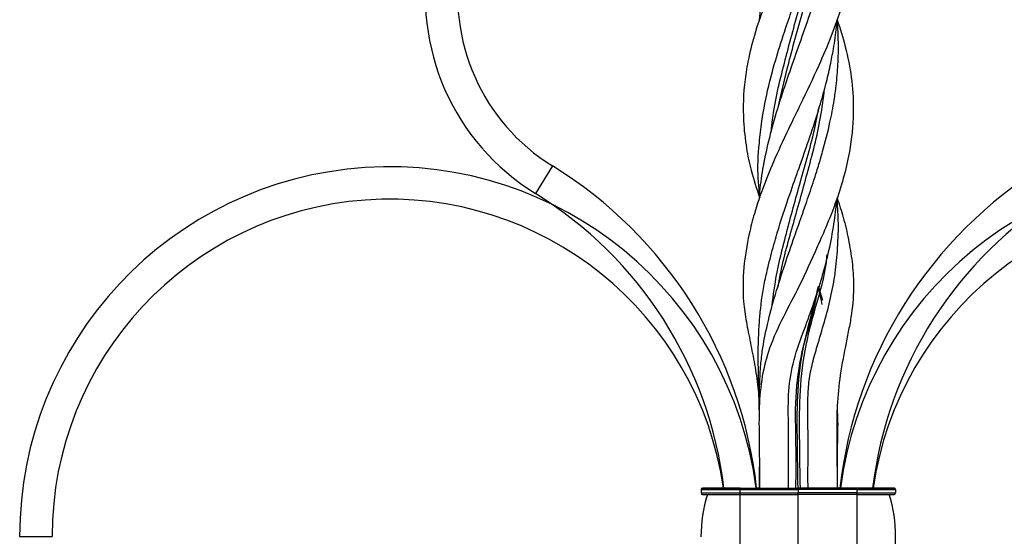
# Model space of a CAD drawing. Units: millimetres. Extents: x 35 to 2044, y 35 to 1435.
# Drawn here: x 1346 to 1498, y 971 to 1051 of the extents above; entities that cross this region are included whole.
import ezdxf

# ---------------------------------------------------------------- set-up
doc = ezdxf.new("R2010")
doc.units = ezdxf.units.MM
doc.header["$LTSCALE"] = 7

msp = doc.modelspace()

# ---------------------------------------------------------------- linework, layer by layer
at = {"color": 7, "linetype": 'Continuous', "lineweight": 25}
for p, q in [((1428.56, 1028.49), (1425.94, 1024.23)), ((1463.32, 1009.77), (1463.39, 1010.15)), ((1469.57, 1009.91), (1470.07, 1007.13)), ((1470.22, 1007.72), (1469.61, 1009.76)), ((1460.44, 981.4), (1460.43, 978.81)), ((1454.45, 978.81), (1451.7, 978.81)), ((1451.7, 978.81), (1451.7, 978.81)), ((1454.45, 978.81), (1451.7, 978.81)), ((1452.41, 978.81), (1452.26, 978.81)), ((1454.45, 978.81), (1454.45, 978.81)), ((1457.45, 978.81), (1466.44, 978.81)), ((1457.45, 978.81), (1457.45, 978.56)), ((1457.45, 978.81), (1466.44, 978.81)), ((1457.45, 978.81), (1457.45, 978.81)), ((1460.43, 978.81), (1460.03, 978.81)), ((1475.45, 978.81), (1466.44, 978.81)), ((1466.44, 978.81), (1466.44, 978.81)), ((1475.45, 978.81), (1466.44, 978.81)), ((1472.86, 978.81), (1472.45, 978.81)), ((1475.45, 978.81), (1475.45, 978.56)), ((1475.45, 978.81), (1475.45, 978.81)), ((1478.45, 978.81), (1481.2, 978.81)), ((1478.45, 978.81), (1478.45, 978.81)), ((1478.45, 978.81), (1481.2, 978.81)), ((1481.2, 978.81), (1481.2, 978.81)), ((1451.45, 978.56), (1451.45, 978.06)), ((1451.45, 978.56), (1451.45, 978.56)), ((1457.45, 978.56), (1466.44, 978.56)), ((1457.45, 978.56), (1457.45, 978.06)), ((1457.45, 978.06), (1466.44, 978.06)), ((1457.45, 978.06), (1457.45, 977.81)), ((1457.45, 977.81), (1457.45, 964.81)), ((1457.45, 977.81), (1466.44, 977.81)), ((1475.45, 978.56), (1466.44, 978.56)), ((1466.44, 978.56), (1466.44, 978.06)), ((1475.45, 978.06), (1466.44, 978.06)), ((1475.45, 977.81), (1466.44, 977.81)), ((1475.45, 978.56), (1475.45, 978.06)), ((1475.45, 978.06), (1475.45, 977.81)), ((1475.45, 977.81), (1475.45, 964.81)), ((1481.45, 978.56), (1481.45, 978.06)), ((1481.45, 978.56), (1481.45, 978.56)), ((1346.44, 971.36), (1351.44, 971.36))]:
    msp.add_line(p, q, dxfattribs=at)
at = {"color": 8, "linetype": 'Continuous', "lineweight": 25}
msp.add_line((1469.84, 1008.27), (1469.57, 1009.79), dxfattribs=at)
at = {"color": 7, "linetype": 'Continuous', "lineweight": 25, "flags": 128}
for points in [[(1460.44, 1051.05), (1460.44, 1051.05), (1460.44, 1051.05)], [(1460.44, 1051.05), (1460.44, 1051.05), (1460.44, 1051.05)], [(1472.44, 1051.05), (1472.44, 1051.05), (1472.44, 1051.05)], [(1463.26, 1037.3), (1463.26, 1037.3), (1463.26, 1037.3)], [(1460.43, 1023.55), (1460.43, 1023.55), (1460.43, 1023.55)], [(1472.44, 1023.55), (1472.44, 1023.55), (1472.44, 1023.55)], [(1463.25, 1009.76), (1463.25, 1009.76), (1463.25, 1009.76)], [(1460.44, 981.4), (1460.44, 981.4), (1460.44, 981.4)], [(1451.7, 978.81), (1451.81, 978.81), (1452.13, 978.81), (1452.66, 978.81), (1453.38, 978.81), (1454.25, 978.81), (1455.25, 978.81), (1456.32, 978.81), (1457.45, 978.81)], [(1455, 978.81), (1454.25, 978.81), (1453.38, 978.81), (1452.66, 978.81), (1452.13, 978.81), (1451.81, 978.81), (1451.7, 978.81)], [(1454.45, 978.81), (1454.5, 978.81), (1454.67, 978.81), (1454.95, 978.81), (1455.32, 978.81), (1455.78, 978.81), (1456.3, 978.81), (1456.86, 978.81), (1457.45, 978.81)], [(1454.91, 978.81), (1454.67, 978.81), (1454.5, 978.81), (1454.45, 978.81)], [(1475.45, 978.81), (1476.57, 978.81), (1477.65, 978.81), (1478.64, 978.81), (1479.51, 978.81), (1480.23, 978.81), (1480.76, 978.81), (1481.09, 978.81), (1481.2, 978.81)], [(1475.45, 978.81), (1476.03, 978.81), (1476.59, 978.81), (1477.11, 978.81), (1477.57, 978.81), (1477.94, 978.81), (1478.22, 978.81), (1478.39, 978.81), (1478.45, 978.81)], [(1478.45, 978.81), (1478.39, 978.81), (1478.22, 978.81), (1477.98, 978.81)], [(1481.2, 978.81), (1481.09, 978.81), (1480.76, 978.81), (1480.23, 978.81), (1479.51, 978.81), (1478.64, 978.81), (1477.98, 978.81)], [(1451.45, 978.56), (1451.56, 978.56), (1451.9, 978.56), (1452.46, 978.56), (1453.2, 978.56), (1454.11, 978.56), (1455.15, 978.56), (1456.28, 978.56), (1457.45, 978.56)], [(1451.45, 978.06), (1451.56, 978.06), (1451.9, 978.06), (1452.46, 978.06), (1453.2, 978.06), (1454.11, 978.06), (1455.15, 978.06), (1456.28, 978.06), (1457.45, 978.06)], [(1451.7, 977.81), (1451.81, 977.81), (1452.13, 977.81), (1452.66, 977.81), (1453.38, 977.81), (1454.25, 977.81), (1455.25, 977.81), (1456.32, 977.81), (1457.45, 977.81)], [(1475.45, 978.06), (1476.62, 978.06), (1477.74, 978.06), (1478.78, 978.06), (1479.69, 978.06), (1480.43, 978.06), (1480.99, 978.06), (1481.33, 978.06), (1481.45, 978.06)], [(1475.45, 977.81), (1476.57, 977.81), (1477.65, 977.81), (1478.64, 977.81), (1479.51, 977.81), (1480.23, 977.81), (1480.76, 977.81), (1481.09, 977.81), (1481.2, 977.81)], [(1479.75, 978.56), (1480.43, 978.56), (1480.99, 978.56), (1481.33, 978.56), (1481.45, 978.56)]]:
    msp.add_lwpolyline(points, dxfattribs=at)
at = {"color": 8, "linetype": 'Continuous', "lineweight": 25, "flags": 128}
msp.add_lwpolyline([(1475.45, 978.56), (1476.62, 978.56), (1477.74, 978.56), (1478.78, 978.56), (1479.69, 978.56), (1479.75, 978.56)], dxfattribs=at)
at = {"color": 7, "linetype": 'Continuous', "lineweight": 25}
for centre, radius, start, end in [((1444.72, 1054.68), 35.77, 100.2135, 238.3319), ((1488.17, 1054.68), 35.77, 301.6681, 79.7865), ((1444.72, 1054.68), 30.77, 100.2135, 238.3319), ((1488.17, 1054.68), 30.77, 301.6681, 79.7865), ((1403.44, 971.36), 57, 7.5053, 180), ((1393.32, 971.36), 67.12, 6.3684, 58.3319), ((1539.57, 971.36), 67.12, 121.6681, 173.6317), ((1529.44, 971.36), 57, 0, 172.4948), ((1403.44, 971.36), 52, 8.2318, 180), ((1393.32, 971.36), 62.12, 6.8834, 58.3319), ((1539.57, 971.36), 62.12, 121.6681, 173.1168), ((1529.44, 971.36), 52, 0, 171.7684), ((1451.7, 978.56), 0.25, 90.0009, 180.0009), ((1451.7, 978.56), 0.25, 90.0009, 180.0009), ((1481.2, 978.56), 0.25, 359.998, 89.998), ((1481.2, 978.56), 0.25, 359.998, 89.998), ((1451.7, 978.06), 0.25, 180.0009, 270.0009), ((1473.07, 971.31), 21.63, 162.5086, 179.9924), ((1459.82, 971.31), 21.63, 342.5056, 17.4903), ((1459.82, 971.31), 21.63, 0.0076, 17.4903), ((1481.2, 978.06), 0.25, 269.998, 359.998)]:
    msp.add_arc(centre, radius, start, end, dxfattribs=at)
at = {"color": 8, "linetype": 'Continuous', "lineweight": 25}
msp.add_arc((1473.07, 971.31), 21.63, 162.5086, 180.0797, dxfattribs=at)
at = {"color": 7, "linetype": 'Continuous', "lineweight": 25}
for points, knots in [([(1473.3, 1102.81), (1473.44, 1102.22), (1473.82, 1100.65), (1474.51, 1097.95), (1474.96, 1094.5), (1474.99, 1090.71), (1474.58, 1086.87), (1473.66, 1082.25), (1472.01, 1077.01), (1469.73, 1071.68), (1467.53, 1067.02), (1465.5, 1062.86), (1463.68, 1059.03), (1461.66, 1054.46), (1459.95, 1049.88), (1458.77, 1045.31), (1458.01, 1040.74), (1457.84, 1036.16), (1458.37, 1031.49), (1459.15, 1027.54), (1460.03, 1024.99), (1460.51, 1023.57)], [0, 0, 0, 0, 0.021846, 0.058281, 0.105498, 0.153285, 0.201644, 0.250429, 0.327864, 0.400085, 0.451943, 0.504338, 0.557393, 0.596886, 0.67729, 0.730404, 0.769941, 0.850447, 0.903423, 0.946473, 1, 1, 1, 1]), ([(1460.46, 1051.05), (1460.6, 1052.42), (1460.9, 1055.25), (1461.8, 1059.55), (1462.98, 1063.97), (1464.41, 1068.45), (1465.97, 1072.95), (1467.58, 1077.45), (1469.09, 1081.94), (1470.44, 1086.44), (1471.62, 1091.13), (1472.23, 1095.21), (1472.54, 1098.57), (1472.59, 1100.8), (1472.56, 1102.23), (1472.55, 1102.81)], [0, 0, 0, 0, 0.0795399, 0.1639825, 0.249009, 0.3357695, 0.4231528, 0.5096154, 0.5967472, 0.6831926, 0.7701882, 0.8687115, 0.918386, 0.9672827, 1, 1, 1, 1]), ([(1472.41, 1078.54), (1472.67, 1077.81), (1473.35, 1075.88), (1474.3, 1072.02), (1474.97, 1067.33), (1474.94, 1062.49), (1474.41, 1058.21), (1473.35, 1053.63), (1471.72, 1048.88), (1469.43, 1043.51), (1467.23, 1038.93), (1464.92, 1034.16), (1462.94, 1029.96), (1461.05, 1025.4), (1459.73, 1021.51), (1458.67, 1017.33), (1457.93, 1012.79), (1457.85, 1008.22), (1458.41, 1004.44), (1459.06, 1001.25), (1459.72, 997.88), (1460.28, 994.41), (1460.37, 992.04), (1460.41, 990.87)], [0, 0, 0, 0, 0.02526, 0.066502, 0.132986, 0.186967, 0.233542, 0.280595, 0.34488, 0.397504, 0.465847, 0.50271, 0.561882, 0.610672, 0.660034, 0.695895, 0.755391, 0.815941, 0.852653, 0.889564, 0.92645, 0.963939, 1, 1, 1, 1]), ([(1460.5, 1024.17), (1460.41, 1024.93), (1460.1, 1027.55), (1460.34, 1031.29), (1460.86, 1036.08), (1461.74, 1040.48), (1463.04, 1045.26), (1464.35, 1049.34), (1465.9, 1053.82), (1467.37, 1057.92), (1469.01, 1062.73), (1470.37, 1067.17), (1471.53, 1072), (1472.19, 1075.68), (1472.36, 1077.87), (1472.42, 1078.55)], [0, 0, 0, 0, 0.042145, 0.144445, 0.206214, 0.306301, 0.38725, 0.469571, 0.531679, 0.634127, 0.696002, 0.797152, 0.878971, 0.962199, 1, 1, 1, 1]), ([(1460.45, 1023.55), (1460.48, 1023.9), (1460.6, 1025.54), (1461.08, 1028.66), (1461.99, 1032.9), (1463.09, 1036.82), (1464.28, 1040.56), (1465.56, 1044.28), (1467.07, 1048.53), (1468.36, 1052.23), (1469.32, 1055.19), (1469.99, 1057.39), (1470.7, 1059.96), (1471.31, 1062.51), (1471.81, 1065.08), (1472.28, 1068.06), (1472.6, 1071.43), (1472.65, 1074.78), (1472.57, 1077.09), (1472.46, 1078.27), (1472.42, 1078.72)], [0, 0, 0, 0, 0.0190807, 0.0891556, 0.1693361, 0.2500674, 0.3024335, 0.3724871, 0.4526066, 0.5332907, 0.5734611, 0.6137197, 0.6532836, 0.7128455, 0.7526818, 0.7930112, 0.8745169, 0.9360036, 0.9755674, 1, 1, 1, 1]), ([(1462.29, 1033.81), (1462.35, 1034.43), (1462.67, 1037.94), (1464.28, 1044.34), (1466.59, 1053), (1468.61, 1059.82), (1469.34, 1063.75), (1469.53, 1064.79)], [0, 0, 0, 0, 0.060269, 0.339923, 0.619591, 0.899257, 1, 1, 1, 1]), ([(1460.42, 990.87), (1460.42, 991.11), (1460.42, 992.25), (1460.37, 994.6), (1460.27, 997.48), (1460.25, 1000.62), (1460.37, 1003.3), (1460.63, 1006.84), (1461.09, 1010), (1461.94, 1013.61), (1462.75, 1016.64), (1463.87, 1020.46), (1465.22, 1024.41), (1466.53, 1028.07), (1467.75, 1031.55), (1468.77, 1034.55), (1469.83, 1037.95), (1470.67, 1040.92), (1471.37, 1043.87), (1471.93, 1046.82), (1472.29, 1049.17), (1472.4, 1050.68), (1472.42, 1051.06)], [0, 0, 0, 0, 0.011227, 0.053949, 0.110994, 0.148664, 0.208767, 0.246163, 0.327215, 0.367753, 0.427564, 0.479081, 0.558834, 0.625608, 0.662878, 0.733349, 0.775834, 0.833454, 0.88212, 0.923952, 0.981234, 1, 1, 1, 1]), ([(1472.44, 1051.05), (1472.89, 1049.66), (1473.83, 1046.69), (1474.7, 1042.13), (1475.06, 1036.99), (1474.65, 1032.12), (1473.7, 1027.56), (1472.49, 1023.54), (1471, 1019.69), (1468.98, 1015.13), (1466.82, 1010.32), (1464.1, 1005.21), (1461.97, 1000.7), (1460.76, 995.99), (1460.34, 991.25), (1460.41, 986.62), (1460.45, 982.47), (1460.45, 979.95), (1460.45, 978.81)], [0, 0, 0, 0, 0.059342, 0.126494, 0.194585, 0.278472, 0.333723, 0.389486, 0.449478, 0.497996, 0.584388, 0.651955, 0.720392, 0.778841, 0.840434, 0.903221, 0.956275, 1, 1, 1, 1]), ([(1460.43, 991.34), (1460.44, 992.39), (1460.46, 994.46), (1460.6, 997.33), (1460.94, 1000.51), (1461.68, 1004.22), (1462.88, 1008.68), (1464.33, 1013.21), (1465.72, 1017.25), (1466.86, 1020.46), (1467.88, 1023.35), (1468.74, 1025.91), (1469.55, 1028.49), (1470.43, 1031.47), (1471.29, 1034.85), (1471.93, 1038.23), (1472.34, 1041.2), (1472.6, 1044.15), (1472.64, 1047.1), (1472.58, 1049.4), (1472.46, 1050.59), (1472.42, 1051.05)], [0, 0, 0, 0, 0.049893, 0.098426, 0.138162, 0.208246, 0.286326, 0.365248, 0.436629, 0.490398, 0.527251, 0.582757, 0.619891, 0.657492, 0.733508, 0.790861, 0.82796, 0.883815, 0.939932, 0.976793, 1, 1, 1, 1]), ([(1462.32, 1006.41), (1462.52, 1007.98), (1463.07, 1012.19), (1464.85, 1019.08), (1467.08, 1027.26), (1468.87, 1033.32), (1469.46, 1036.74), (1469.55, 1037.28)], [0, 0, 0, 0, 0.153342, 0.410602, 0.667708, 0.948246, 1, 1, 1, 1]), ([(1464.94, 978.81), (1464.94, 980.77), (1464.95, 984.35), (1464.91, 989.54), (1464.88, 994.4), (1465.83, 999.25), (1467.53, 1003.64), (1469.03, 1007.87), (1470.73, 1013.24), (1471.89, 1018.5), (1472.29, 1022.4), (1472.41, 1023.56)], [0, 0, 0, 0, 0.127301, 0.231764, 0.336285, 0.441337, 0.549327, 0.640542, 0.732409, 0.920169, 1, 1, 1, 1]), ([(1467.94, 978.81), (1467.94, 979.5), (1467.93, 981.51), (1467.96, 985.28), (1467.93, 989.24), (1467.9, 992.77), (1468.07, 995.44), (1468.6, 998.09), (1469.85, 1002.35), (1471.25, 1006.93), (1472.18, 1011.98), (1472.54, 1015.98), (1472.69, 1019.84), (1472.49, 1022.41), (1472.41, 1023.55)], [0, 0, 0, 0, 0.044661, 0.130218, 0.244297, 0.301338, 0.358612, 0.417143, 0.476348, 0.647917, 0.735224, 0.823186, 0.922095, 1, 1, 1, 1]), ([(1472.43, 1023.54), (1472.76, 1022.55), (1473.46, 1020.42), (1474.21, 1017.14), (1474.78, 1013.68), (1475.06, 1009.82), (1474.8, 1006.44), (1474.27, 1003.49), (1473.65, 1000.4), (1472.85, 996.42), (1472.38, 991.45), (1472.39, 986.55), (1472.44, 982.33), (1472.45, 979.75), (1472.45, 978.81)], [0, 0, 0, 0, 0.06972, 0.1491, 0.229983, 0.31141, 0.416956, 0.470276, 0.522403, 0.632701, 0.733824, 0.837017, 0.940767, 1, 1, 1, 1]), ([(1472.44, 982.11), (1472.44, 983.77), (1472.45, 986.67), (1472.45, 989.57), (1472.45, 990.8)], [0, 0, 0, 0, 0.5745468, 1, 1, 1, 1]), ([(1472.45, 990.49), (1472.46, 990.31), (1472.55, 988.97), (1472.44, 986.17), (1472.44, 983.55), (1472.44, 982.11)], [0, 0, 0, 0, 0.063892, 0.484103, 1, 1, 1, 1]), ([(1460.44, 978.81), (1460.44, 979.68), (1460.44, 980.78), (1460.44, 981.88), (1460.44, 982.1)], [0, 0, 0, 0, 0.797548, 1, 1, 1, 1]), ([(1460.44, 978.81), (1460.44, 979.16), (1460.44, 980.02), (1460.44, 980.89), (1460.44, 981.4)], [0, 0, 0, 0, 0.405213, 1, 1, 1, 1]), ([(1452.11, 978.81), (1452.04, 978.81), (1451.86, 978.81), (1451.76, 978.81), (1451.71, 978.81), (1451.7, 978.81), (1451.7, 978.81), (1451.7, 978.81)], [0, 0, 0, 0, 0.23291, 0.647792, 0.851744, 0.953736, 1, 1, 1, 1]), ([(1457.5, 978.81), (1457.27, 978.81), (1456.58, 978.81), (1455.47, 978.81), (1454.25, 978.81), (1453.23, 978.81), (1452.61, 978.81), (1452.42, 978.81), (1452.41, 978.81)], [0, 0, 0, 0, 0.113455, 0.33045, 0.547807, 0.765165, 0.982523, 1, 1, 1, 1]), ([(1466.44, 978.56), (1466.44, 978.62), (1466.44, 978.69), (1466.44, 978.78), (1466.44, 978.81), (1466.44, 978.81)], [0, 0, 0, 0, 0.5, 0.5, 1, 1, 1, 1]), ([(1479.53, 978.81), (1479.39, 978.81), (1478.95, 978.81), (1477.98, 978.81), (1476.72, 978.81), (1475.83, 978.81), (1475.39, 978.81)], [0, 0, 0, 0, 0.133076, 0.42465, 0.716225, 1, 1, 1, 1])]:
    msp.add_open_spline(points, degree=3, knots=knots, dxfattribs=at)
at = {"color": 8, "linetype": 'Continuous', "lineweight": 25}
for points, knots in [([(1463.31, 1037.31), (1463.84, 1039.66), (1465.01, 1044.9), (1467.37, 1053.02), (1469.52, 1061.01), (1470.28, 1066.11), (1470.6, 1068.32)], [0, 0, 0, 0, 0.227156, 0.506629, 0.786099, 1, 1, 1, 1]), ([(1463.39, 1010.15), (1463.45, 1010.55), (1463.97, 1013.57), (1465.61, 1019.3), (1467.89, 1027.53), (1469.76, 1034.56), (1470.31, 1038.93), (1470.49, 1040.38)], [0, 0, 0, 0, 0.039284, 0.302685, 0.567509, 0.856147, 1, 1, 1, 1]), ([(1466.76, 978.81), (1466.72, 981.15), (1466.65, 985.87), (1466.58, 992.94), (1467.32, 1000.03), (1469.11, 1006.84), (1470.63, 1011.72), (1470.85, 1014.41), (1470.88, 1014.81)], [0, 0, 0, 0, 0.191758, 0.385807, 0.578351, 0.771985, 0.965956, 1, 1, 1, 1]), ([(1466.08, 978.81), (1466.1, 981.08), (1466.13, 985.74), (1465.89, 992.77), (1466.85, 999.86), (1468.64, 1005.28), (1469.28, 1008.49), (1469.47, 1009.43)], [0, 0, 0, 0, 0.219639, 0.450106, 0.678279, 0.906145, 1, 1, 1, 1]), ([(1466.41, 978.81), (1466.37, 981.15), (1466.3, 985.87), (1466.23, 992.94), (1466.92, 1000.02), (1468.53, 1005.6), (1469.31, 1008.9), (1469.56, 1009.94)], [0, 0, 0, 0, 0.222875, 0.448404, 0.67208, 0.896613, 1, 1, 1, 1])]:
    msp.add_open_spline(points, degree=3, knots=knots, dxfattribs=at)
at = {"color": 7, "linetype": 'Continuous', "lineweight": 25}
for points in [[(1466.44, 977.81), (1466.44, 977.81), (1466.44, 977.92), (1466.44, 978.06)], [(1466.44, 964.81), (1466.44, 969.04), (1466.44, 973.58), (1466.44, 977.81)]]:
    msp.add_open_spline(points, degree=3, dxfattribs=at)

doc.saveas('drawing.dxf')
